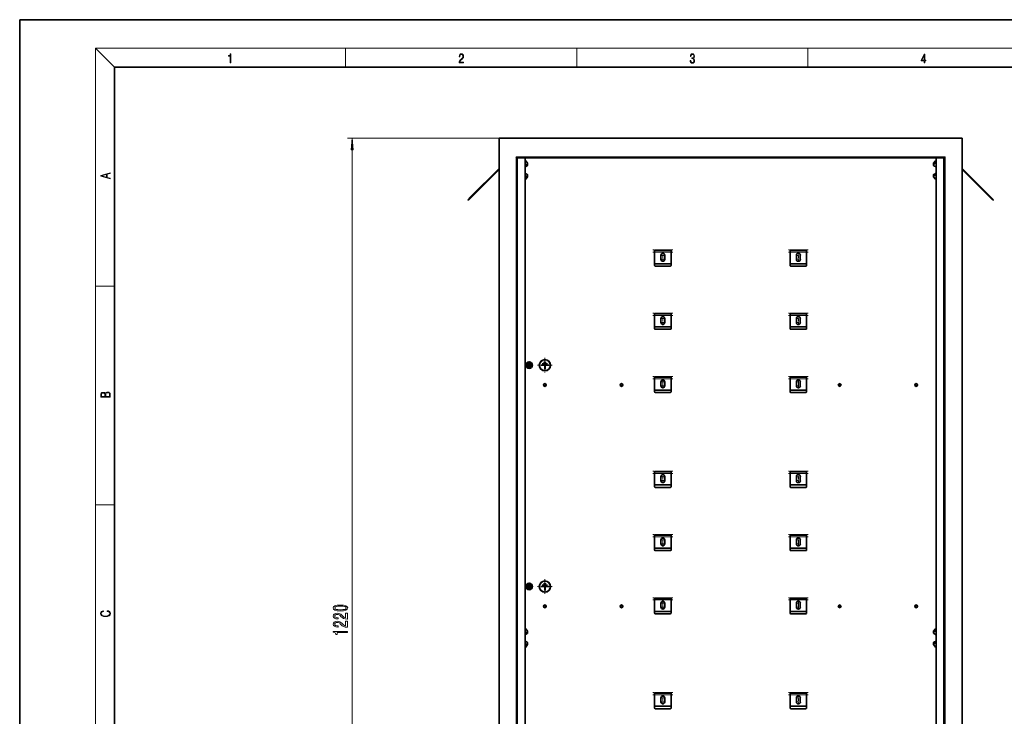
# Model space of a CAD drawing. Extents: x 0 to 420, y 0 to 297.
# Drawn here: x 0 to 208, y 150 to 297 of the extents above; entities that cross this region are included whole.
import ezdxf

# ---------------------------------------------------------------- set-up
doc = ezdxf.new("R2010")
doc.units = 0
doc.linetypes.add('DASHDOT', pattern=[18.5, 12, -3, 0.5, -3])

msp = doc.modelspace()

# ---------------------------------------------------------------- linework, layer by layer
at = {"color": 7, "lineweight": 35}
for p, q in [((210, 297), (0, 297)), ((0, 297), (0, 0)), ((410, 287), (20, 287)), ((20, 287), (20, 10)), ((198.79, 272.05), (101.12, 272.05)), ((101.12, 272.05), (101.12, 68.72)), ((198.79, 68.72), (198.79, 272.05)), ((104.71, 268.05), (104.87, 267.89)), ((195.21, 268.05), (195.04, 267.89)), ((104.87, 267.89), (104.87, 72.89)), ((104.87, 267.89), (195.04, 267.89)), ((106.59, 74.69), (106.59, 267.89)), ((106.59, 263.22), (106.59, 267.39)), ((106.59, 266.29), (107.06, 266.53)), ((106.59, 265.99), (107.06, 266.22)), ((107.12, 266.72), (106.76, 267.25)), ((107.15, 266.34), (107.15, 266.65)), ((192.77, 266.34), (192.77, 266.65)), ((192.79, 266.72), (193.15, 267.25)), ((192.79, 266.41), (193.15, 266.94)), ((193.32, 265.99), (192.85, 266.22)), ((193.32, 267.89), (193.32, 74.69)), ((195.04, 72.89), (195.04, 267.89)), ((101.12, 265.64), (95.12, 259.63)), ((101.12, 265.4), (95.24, 259.51)), ((106.59, 264.62), (107.06, 264.39)), ((107.12, 264.2), (106.76, 263.67)), ((107.12, 263.89), (106.76, 263.36)), ((107.15, 264.27), (107.15, 263.96)), ((192.77, 264.27), (192.77, 263.96)), ((192.79, 263.89), (193.15, 263.36)), ((193.32, 264.62), (192.85, 264.39)), ((193.32, 264.31), (192.85, 264.08)), ((198.79, 265.64), (204.79, 259.63)), ((198.79, 265.4), (204.68, 259.51)), ((94.53, 259.04), (95.12, 259.63)), ((205.38, 259.04), (204.79, 259.63)), ((94.65, 258.92), (94.53, 259.04)), ((94.65, 258.92), (95.24, 259.51)), ((205.27, 258.92), (204.68, 259.51)), ((205.38, 259.04), (205.27, 258.92)), ((133.91, 248.44), (133.91, 248.3)), ((133.91, 248.3), (133.91, 247.97)), ((137.41, 248.3), (133.91, 248.3)), ((133.91, 247.97), (133.91, 245.72)), ((135.25, 246.47), (135.25, 247.3)), ((136.08, 247.3), (136.08, 246.47)), ((137.41, 248.44), (137.41, 248.3)), ((137.41, 248.3), (137.41, 247.97)), ((137.41, 248.17), (137.41, 245.22)), ((137.41, 247.97), (137.41, 245.72)), ((162.5, 248.44), (162.5, 248.3)), ((162.5, 248.3), (162.5, 247.97)), ((166, 248.3), (162.5, 248.3)), ((162.5, 247.97), (162.5, 245.72)), ((163.83, 246.47), (163.83, 247.3)), ((164.66, 247.3), (164.66, 246.47)), ((166, 248.44), (166, 248.3)), ((166, 248.3), (166, 247.97)), ((166, 248.17), (166, 245.22)), ((166, 247.97), (166, 245.72)), ((133.91, 245.22), (133.91, 245.72)), ((137.25, 245.55), (134.08, 245.55)), ((162.5, 245.22), (162.5, 245.72)), ((165.83, 245.55), (162.66, 245.55)), ((137.25, 245.05), (134.08, 245.05)), ((165.83, 245.05), (162.66, 245.05)), ((133.91, 235.1), (133.91, 234.97)), ((133.91, 234.97), (133.91, 234.64)), ((137.41, 234.97), (133.91, 234.97)), ((137.41, 235.1), (137.41, 234.97)), ((137.41, 234.97), (137.41, 234.64)), ((137.41, 234.84), (137.41, 231.89)), ((162.5, 235.1), (162.5, 234.97)), ((162.5, 234.97), (162.5, 234.64)), ((166, 234.97), (162.5, 234.97)), ((166, 235.1), (166, 234.97)), ((166, 234.97), (166, 234.64)), ((166, 234.84), (166, 231.89)), ((133.91, 234.64), (133.91, 232.39)), ((135.25, 233.14), (135.25, 233.97)), ((136.08, 233.97), (136.08, 233.14)), ((137.41, 234.64), (137.41, 232.39)), ((162.5, 234.64), (162.5, 232.39)), ((163.83, 233.14), (163.83, 233.97)), ((164.66, 233.97), (164.66, 233.14)), ((166, 234.64), (166, 232.39)), ((133.91, 231.89), (133.91, 232.39)), ((137.25, 232.22), (134.08, 232.22)), ((137.25, 231.72), (134.08, 231.72)), ((162.5, 231.89), (162.5, 232.39)), ((165.83, 232.22), (162.66, 232.22)), ((165.83, 231.72), (162.66, 231.72)), ((107.06, 224.37), (106.95, 224.18)), ((107.17, 224.55), (107.06, 224.37)), ((107.46, 224.6), (107.24, 224.6)), ((107.67, 224.6), (107.46, 224.6)), ((107.85, 224.37), (107.74, 224.55)), ((107.96, 224.18), (107.85, 224.37)), ((110.23, 224.43), (111.34, 224.43)), ((110.23, 224.43), (110.23, 224.4)), ((110.23, 224.4), (111.34, 224.4)), ((110.51, 224.71), (111.07, 224.71)), ((110.51, 224.71), (110.51, 224.68)), ((110.51, 224.68), (111.07, 224.68)), ((111.07, 224.68), (111.07, 224.71)), ((111.34, 224.4), (111.34, 224.43)), ((106.95, 224.1), (107.06, 223.91)), ((107.06, 223.91), (107.17, 223.72)), ((107.24, 223.68), (107.46, 223.68)), ((107.46, 223.68), (107.67, 223.68)), ((107.74, 223.72), (107.85, 223.91)), ((107.85, 223.91), (107.96, 224.1)), ((109.96, 224.15), (109.96, 224.12)), ((111.62, 224.15), (109.96, 224.15)), ((110.77, 224.12), (109.96, 224.12)), ((110.77, 223.3), (110.77, 224.12)), ((110.77, 223.3), (110.81, 223.3)), ((111.62, 224.12), (110.81, 224.12)), ((110.81, 223.3), (110.81, 224.12)), ((111.62, 224.12), (111.62, 224.15)), ((133.91, 221.77), (133.91, 221.64)), ((133.91, 221.64), (133.91, 221.3)), ((137.41, 221.64), (133.91, 221.64)), ((133.91, 221.3), (133.91, 219.05)), ((135.25, 219.8), (135.25, 220.64)), ((136.08, 220.64), (136.08, 219.8)), ((137.41, 221.77), (137.41, 221.64)), ((137.41, 221.64), (137.41, 221.3)), ((137.41, 221.5), (137.41, 218.55)), ((137.41, 221.3), (137.41, 219.05)), ((162.5, 221.77), (162.5, 221.64)), ((162.5, 221.64), (162.5, 221.3)), ((166, 221.64), (162.5, 221.64)), ((162.5, 221.3), (162.5, 219.05)), ((163.83, 219.8), (163.83, 220.64)), ((164.66, 220.64), (164.66, 219.8)), ((166, 221.77), (166, 221.64)), ((166, 221.64), (166, 221.3)), ((166, 221.5), (166, 218.55)), ((166, 221.3), (166, 219.05)), ((133.91, 218.55), (133.91, 219.05)), ((137.25, 218.89), (134.08, 218.89)), ((137.25, 218.39), (134.08, 218.39)), ((162.5, 218.55), (162.5, 219.05)), ((165.83, 218.89), (162.66, 218.89)), ((165.83, 218.39), (162.66, 218.39)), ((133.91, 201.77), (133.91, 201.64)), ((133.91, 201.64), (133.91, 201.3)), ((137.41, 201.64), (133.91, 201.64)), ((137.41, 201.77), (137.41, 201.64)), ((137.41, 201.64), (137.41, 201.3)), ((137.41, 201.5), (137.41, 198.55)), ((162.5, 201.77), (162.5, 201.64)), ((162.5, 201.64), (162.5, 201.3)), ((166, 201.64), (162.5, 201.64)), ((166, 201.77), (166, 201.64)), ((166, 201.64), (166, 201.3)), ((166, 201.5), (166, 198.55)), ((133.91, 201.3), (133.91, 199.05)), ((135.25, 199.8), (135.25, 200.64)), ((136.08, 200.64), (136.08, 199.8)), ((137.41, 201.3), (137.41, 199.05)), ((162.5, 201.3), (162.5, 199.05)), ((163.83, 199.8), (163.83, 200.64)), ((164.66, 200.64), (164.66, 199.8)), ((166, 201.3), (166, 199.05)), ((133.91, 198.55), (133.91, 199.05)), ((137.25, 198.89), (134.08, 198.89)), ((137.25, 198.39), (134.08, 198.39)), ((162.5, 198.55), (162.5, 199.05)), ((165.83, 198.89), (162.66, 198.89)), ((165.83, 198.39), (162.66, 198.39)), ((133.91, 188.44), (133.91, 188.3)), ((133.91, 188.3), (133.91, 187.97)), ((137.41, 188.3), (133.91, 188.3)), ((133.91, 187.97), (133.91, 185.72)), ((135.25, 186.47), (135.25, 187.3)), ((136.08, 187.3), (136.08, 186.47)), ((137.41, 188.44), (137.41, 188.3)), ((137.41, 188.3), (137.41, 187.97)), ((137.41, 188.17), (137.41, 185.22)), ((137.41, 187.97), (137.41, 185.72)), ((162.5, 188.44), (162.5, 188.3)), ((162.5, 188.3), (162.5, 187.97)), ((166, 188.3), (162.5, 188.3)), ((162.5, 187.97), (162.5, 185.72)), ((163.83, 186.47), (163.83, 187.3)), ((164.66, 187.3), (164.66, 186.47)), ((166, 188.44), (166, 188.3)), ((166, 188.3), (166, 187.97)), ((166, 188.17), (166, 185.22)), ((166, 187.97), (166, 185.72)), ((133.91, 185.22), (133.91, 185.72)), ((137.25, 185.55), (134.08, 185.55)), ((137.25, 185.05), (134.08, 185.05)), ((162.5, 185.22), (162.5, 185.72)), ((165.83, 185.55), (162.66, 185.55)), ((165.83, 185.05), (162.66, 185.05)), ((107.06, 177.7), (106.95, 177.51)), ((106.95, 177.43), (107.06, 177.24)), ((107.17, 177.89), (107.06, 177.7)), ((107.06, 177.24), (107.17, 177.05)), ((107.46, 177.93), (107.24, 177.93)), ((107.24, 177.01), (107.46, 177.01)), ((107.67, 177.93), (107.46, 177.93)), ((107.46, 177.01), (107.67, 177.01)), ((107.85, 177.7), (107.74, 177.89)), ((107.74, 177.05), (107.85, 177.24)), ((107.96, 177.51), (107.85, 177.7)), ((107.85, 177.24), (107.96, 177.43)), ((109.96, 177.49), (109.96, 177.45)), ((111.62, 177.49), (109.96, 177.49)), ((110.77, 177.45), (109.96, 177.45)), ((110.23, 177.77), (111.34, 177.77)), ((110.23, 177.77), (110.23, 177.73)), ((110.23, 177.73), (111.34, 177.73)), ((110.51, 178.04), (111.07, 178.04)), ((110.51, 178.04), (110.51, 178.01)), ((110.51, 178.01), (111.07, 178.01)), ((110.77, 176.64), (110.77, 177.45)), ((110.77, 176.64), (110.81, 176.64)), ((111.62, 177.45), (110.81, 177.45)), ((110.81, 176.64), (110.81, 177.45)), ((111.07, 178.01), (111.07, 178.04)), ((111.34, 177.73), (111.34, 177.77)), ((111.62, 177.45), (111.62, 177.49)), ((133.91, 175.1), (133.91, 174.97)), ((133.91, 174.97), (133.91, 174.64)), ((137.41, 174.97), (133.91, 174.97)), ((133.91, 174.64), (133.91, 172.39)), ((137.41, 175.1), (137.41, 174.97)), ((137.41, 174.97), (137.41, 174.64)), ((137.41, 174.84), (137.41, 171.89)), ((137.41, 174.64), (137.41, 172.39)), ((162.5, 175.1), (162.5, 174.97)), ((162.5, 174.97), (162.5, 174.64)), ((166, 174.97), (162.5, 174.97)), ((162.5, 174.64), (162.5, 172.39)), ((166, 175.1), (166, 174.97)), ((166, 174.97), (166, 174.64)), ((166, 174.84), (166, 171.89)), ((166, 174.64), (166, 172.39)), ((133.91, 171.89), (133.91, 172.39)), ((135.25, 173.14), (135.25, 173.97)), ((136.08, 173.97), (136.08, 173.14)), ((162.5, 171.89), (162.5, 172.39)), ((163.83, 173.14), (163.83, 173.97)), ((164.66, 173.97), (164.66, 173.14)), ((137.25, 172.22), (134.08, 172.22)), ((137.25, 171.72), (134.08, 171.72)), ((165.83, 172.22), (162.66, 172.22)), ((165.83, 171.72), (162.66, 171.72)), ((106.59, 168.72), (106.59, 164.55)), ((107.12, 168.05), (106.76, 168.58)), ((192.79, 168.05), (193.15, 168.58)), ((192.79, 167.75), (193.15, 168.27)), ((106.59, 167.63), (107.06, 167.86)), ((106.59, 167.32), (107.06, 167.55)), ((107.15, 167.68), (107.15, 167.98)), ((192.77, 167.68), (192.77, 167.98)), ((193.32, 167.32), (192.85, 167.55)), ((106.59, 165.95), (107.06, 165.72)), ((107.12, 165.53), (106.76, 165)), ((107.12, 165.22), (106.76, 164.69)), ((107.15, 165.6), (107.15, 165.29)), ((192.77, 165.6), (192.77, 165.29)), ((192.79, 165.22), (193.15, 164.69)), ((193.32, 165.95), (192.85, 165.72)), ((193.32, 165.65), (192.85, 165.42)), ((133.91, 155.1), (133.91, 154.97)), ((133.91, 154.97), (133.91, 154.64)), ((137.41, 154.97), (133.91, 154.97)), ((133.91, 154.64), (133.91, 152.39)), ((135.25, 153.14), (135.25, 153.97)), ((136.08, 153.97), (136.08, 153.14)), ((137.41, 155.1), (137.41, 154.97)), ((137.41, 154.97), (137.41, 154.64)), ((137.41, 154.84), (137.41, 151.89)), ((137.41, 154.64), (137.41, 152.39)), ((162.5, 155.1), (162.5, 154.97)), ((162.5, 154.97), (162.5, 154.64)), ((166, 154.97), (162.5, 154.97)), ((162.5, 154.64), (162.5, 152.39)), ((163.83, 153.14), (163.83, 153.97)), ((164.66, 153.97), (164.66, 153.14)), ((166, 155.1), (166, 154.97)), ((166, 154.97), (166, 154.64)), ((166, 154.84), (166, 151.89)), ((166, 154.64), (166, 152.39)), ((133.91, 151.89), (133.91, 152.39)), ((137.25, 152.22), (134.08, 152.22)), ((137.25, 151.72), (134.08, 151.72)), ((162.5, 151.89), (162.5, 152.39)), ((165.83, 152.22), (162.66, 152.22)), ((165.83, 151.72), (162.66, 151.72))]:
    msp.add_line(p, q, dxfattribs=at)
at = {"color": 7, "lineweight": 13}
for p, q in [((20, 287), (16, 291)), ((16, 291), (414, 291)), ((16, 291), (16, 6)), ((68.75, 287), (68.75, 291)), ((117.5, 287), (117.5, 291)), ((166.25, 287), (166.25, 291)), ((101.12, 272.05), (69.12, 272.05)), ((70.12, 71.21), (70.12, 269.56)), ((104.71, 268.05), (195.21, 268.05)), ((104.71, 268.05), (104.71, 72.72)), ((195.21, 72.72), (195.21, 268.05)), ((105.04, 267.89), (105.04, 73.05)), ((107.06, 266.22), (107.06, 266.53)), ((192.79, 266.72), (192.79, 266.41)), ((193.15, 267.25), (193.15, 266.94)), ((194.87, 73.05), (194.87, 267.89)), ((107.12, 263.89), (107.12, 264.2)), ((192.85, 264.39), (192.85, 264.08)), ((106.76, 263.36), (106.76, 263.67)), ((95.24, 259.51), (95.12, 259.63)), ((204.79, 259.63), (204.68, 259.51)), ((137.41, 248.44), (133.91, 248.44)), ((137.41, 247.97), (133.91, 247.97)), ((166, 248.44), (162.5, 248.44)), ((166, 247.97), (162.5, 247.97)), ((16, 240.83), (20, 240.83)), ((137.41, 235.1), (133.91, 235.1)), ((166, 235.1), (162.5, 235.1)), ((137.41, 234.64), (133.91, 234.64)), ((166, 234.64), (162.5, 234.64)), ((137.41, 221.77), (133.91, 221.77)), ((137.41, 221.3), (133.91, 221.3)), ((166, 221.77), (162.5, 221.77)), ((166, 221.3), (162.5, 221.3)), ((137.41, 201.77), (133.91, 201.77)), ((166, 201.77), (162.5, 201.77)), ((137.41, 201.3), (133.91, 201.3)), ((166, 201.3), (162.5, 201.3)), ((16, 194.67), (20, 194.67)), ((137.41, 188.44), (133.91, 188.44)), ((137.41, 187.97), (133.91, 187.97)), ((166, 188.44), (162.5, 188.44)), ((166, 187.97), (162.5, 187.97)), ((137.41, 175.1), (133.91, 175.1)), ((137.41, 174.64), (133.91, 174.64)), ((166, 175.1), (162.5, 175.1)), ((166, 174.64), (162.5, 174.64)), ((193.15, 168.58), (193.15, 168.27)), ((107.06, 167.55), (107.06, 167.86)), ((192.79, 168.05), (192.79, 167.75)), ((106.76, 164.69), (106.76, 165)), ((107.12, 165.22), (107.12, 165.53)), ((192.85, 165.72), (192.85, 165.42)), ((137.41, 155.1), (133.91, 155.1)), ((137.41, 154.64), (133.91, 154.64)), ((166, 155.1), (162.5, 155.1)), ((166, 154.64), (162.5, 154.64))]:
    msp.add_line(p, q, dxfattribs=at)
at = {"color": 7, "linetype": 'DASHDOT', "lineweight": 13, "ltscale": 0.105003}
for p, q in [((137.76, 248.44), (133.56, 248.44)), ((137.76, 247.97), (133.56, 247.97)), ((166.35, 248.44), (162.15, 248.44)), ((166.35, 247.97), (162.15, 247.97)), ((137.76, 235.1), (133.56, 235.1)), ((166.35, 235.1), (162.15, 235.1)), ((137.76, 234.64), (133.56, 234.64)), ((166.35, 234.64), (162.15, 234.64)), ((137.76, 221.77), (133.56, 221.77)), ((137.76, 221.3), (133.56, 221.3)), ((166.35, 221.77), (162.15, 221.77)), ((166.35, 221.3), (162.15, 221.3)), ((137.76, 201.77), (133.56, 201.77)), ((166.35, 201.77), (162.15, 201.77)), ((137.76, 201.3), (133.56, 201.3)), ((166.35, 201.3), (162.15, 201.3)), ((137.76, 188.44), (133.56, 188.44)), ((137.76, 187.97), (133.56, 187.97)), ((166.35, 188.44), (162.15, 188.44)), ((166.35, 187.97), (162.15, 187.97)), ((137.76, 175.1), (133.56, 175.1)), ((137.76, 174.64), (133.56, 174.64)), ((166.35, 175.1), (162.15, 175.1)), ((166.35, 174.64), (162.15, 174.64)), ((137.76, 155.1), (133.56, 155.1)), ((137.76, 154.64), (133.56, 154.64)), ((166.35, 155.1), (162.15, 155.1)), ((166.35, 154.64), (162.15, 154.64))]:
    msp.add_line(p, q, dxfattribs=at)
at = {"color": 7, "linetype": 'DASHDOT', "lineweight": 13, "ltscale": 0.027084}
for p, q in [((136.21, 247.3), (135.12, 247.3)), ((136.21, 246.47), (135.12, 246.47)), ((136.21, 233.97), (135.12, 233.97)), ((136.21, 233.14), (135.12, 233.14)), ((135.66, 233.68), (135.66, 232.6)), ((164.25, 233.68), (164.25, 232.6)), ((136.21, 220.64), (135.12, 220.64)), ((135.66, 221.18), (135.66, 220.1)), ((164.25, 221.18), (164.25, 220.1)), ((136.21, 219.8), (135.12, 219.8)), ((136.21, 200.64), (135.12, 200.64)), ((136.21, 199.8), (135.12, 199.8)), ((135.66, 201.18), (135.66, 200.1)), ((164.25, 201.18), (164.25, 200.1)), ((136.21, 187.3), (135.12, 187.3)), ((136.21, 186.47), (135.12, 186.47)), ((135.66, 174.51), (135.66, 173.43)), ((164.25, 174.51), (164.25, 173.43)), ((136.21, 173.97), (135.12, 173.97)), ((136.21, 173.14), (135.12, 173.14)), ((136.21, 153.97), (135.12, 153.97)), ((135.66, 154.51), (135.66, 153.43)), ((164.25, 154.51), (164.25, 153.43)), ((136.21, 153.14), (135.12, 153.14))]:
    msp.add_line(p, q, dxfattribs=at)
at = {"color": 7, "linetype": 'DASHDOT', "lineweight": 13, "ltscale": 0.027083}
for p, q in [((135.66, 247.85), (135.66, 246.76)), ((164.79, 247.3), (163.71, 247.3)), ((164.25, 247.85), (164.25, 246.76)), ((135.66, 247.01), (135.66, 245.93)), ((164.79, 246.47), (163.71, 246.47)), ((164.25, 247.01), (164.25, 245.93)), ((135.66, 234.51), (135.66, 233.43)), ((164.79, 233.97), (163.71, 233.97)), ((164.79, 233.14), (163.71, 233.14)), ((164.25, 234.51), (164.25, 233.43)), ((135.66, 220.35), (135.66, 219.26)), ((164.79, 220.64), (163.71, 220.64)), ((164.25, 220.35), (164.25, 219.26)), ((164.79, 219.8), (163.71, 219.8)), ((135.66, 200.35), (135.66, 199.26)), ((164.79, 200.64), (163.71, 200.64)), ((164.79, 199.8), (163.71, 199.8)), ((164.25, 200.35), (164.25, 199.26)), ((135.66, 187.85), (135.66, 186.76)), ((135.66, 187.01), (135.66, 185.93)), ((164.79, 187.3), (163.71, 187.3)), ((164.25, 187.85), (164.25, 186.76)), ((164.25, 187.01), (164.25, 185.93)), ((164.79, 186.47), (163.71, 186.47)), ((135.66, 173.68), (135.66, 172.6)), ((164.79, 173.97), (163.71, 173.97)), ((164.79, 173.14), (163.71, 173.14)), ((164.25, 173.68), (164.25, 172.6)), ((164.79, 153.97), (163.71, 153.97)), ((135.66, 153.68), (135.66, 152.6)), ((164.79, 153.14), (163.71, 153.14)), ((164.25, 153.68), (164.25, 152.6))]:
    msp.add_line(p, q, dxfattribs=at)
at = {"color": 7, "linetype": 'DASHDOT', "lineweight": 13, "ltscale": 0.043333}
for p, q in [((107.46, 225), (107.46, 223.27)), ((108.32, 224.14), (106.59, 224.14)), ((108.32, 177.47), (106.59, 177.47)), ((107.46, 178.34), (107.46, 176.6))]:
    msp.add_line(p, q, dxfattribs=at)
at = {"color": 7, "linetype": 'DASHDOT', "lineweight": 13, "ltscale": 0.076917}
for p, q in [((110.79, 225.68), (110.79, 222.6)), ((112.33, 224.14), (109.25, 224.14)), ((110.79, 179.01), (110.79, 175.93)), ((112.33, 177.47), (109.25, 177.47))]:
    msp.add_line(p, q, dxfattribs=at)
at = {"color": 7, "linetype": 'DASHDOT', "lineweight": 13, "ltscale": 0.018958}
for p, q in [((110.79, 220.35), (110.79, 219.59)), ((126.96, 220.35), (126.96, 219.59)), ((172.96, 220.35), (172.96, 219.59)), ((189.12, 220.35), (189.12, 219.59)), ((111.17, 219.97), (110.41, 219.97)), ((127.34, 219.97), (126.58, 219.97)), ((173.34, 219.97), (172.58, 219.97)), ((189.5, 219.97), (188.74, 219.97)), ((111.17, 173.3), (110.41, 173.3)), ((110.79, 173.68), (110.79, 172.93)), ((127.34, 173.3), (126.58, 173.3)), ((126.96, 173.68), (126.96, 172.93)), ((173.34, 173.3), (172.58, 173.3)), ((172.96, 173.68), (172.96, 172.93)), ((189.5, 173.3), (188.74, 173.3)), ((189.12, 173.68), (189.12, 172.93))]:
    msp.add_line(p, q, dxfattribs=at)
at = {"color": 7, "lineweight": 13}
for points in [[(44.41, 287.87), (44.55, 287.87), (44.55, 289.82), (44.42, 289.82), (44.39, 289.64), (44.32, 289.52), (44.21, 289.45), (44.06, 289.44), (44.05, 289.44), (44.05, 289.32), (44.07, 289.32), (44.27, 289.34), (44.41, 289.42)], [(92.67, 287.87), (93.61, 287.87), (93.61, 288.03), (92.81, 288.03), (92.83, 288.17), (92.9, 288.29), (92.99, 288.41), (93.12, 288.52), (93.34, 288.68), (93.51, 288.86), (93.59, 289.04), (93.62, 289.26), (93.59, 289.49), (93.5, 289.67), (93.36, 289.78), (93.18, 289.82), (92.98, 289.77), (92.84, 289.65), (92.74, 289.45), (92.71, 289.17), (92.84, 289.17), (92.87, 289.38), (92.93, 289.53), (93.03, 289.62), (93.18, 289.66), (93.3, 289.63), (93.4, 289.55), (93.46, 289.42), (93.49, 289.25), (93.46, 289.09), (93.4, 288.95), (93.24, 288.8), (93.03, 288.63), (92.87, 288.48), (92.76, 288.31), (92.69, 288.14), (92.67, 287.93)], [(141.43, 288.43), (141.43, 288.43), (141.46, 288.17), (141.55, 287.98), (141.7, 287.86), (141.9, 287.82), (142.09, 287.86), (142.24, 287.98), (142.34, 288.16), (142.37, 288.4), (142.35, 288.57), (142.3, 288.71), (142.23, 288.82), (142.12, 288.89), (142.27, 289.06), (142.32, 289.32), (142.29, 289.52), (142.21, 289.68), (142.08, 289.78), (141.91, 289.82), (141.73, 289.78), (141.59, 289.67), (141.51, 289.48), (141.47, 289.24), (141.6, 289.24), (141.62, 289.42), (141.68, 289.56), (141.78, 289.64), (141.91, 289.67), (142.02, 289.64), (142.11, 289.57), (142.17, 289.46), (142.19, 289.32), (142.17, 289.15), (142.1, 289.04), (142, 288.97), (141.85, 288.94), (141.8, 288.95), (141.8, 288.8), (141.86, 288.81), (142.02, 288.78), (142.14, 288.71), (142.2, 288.58), (142.23, 288.41), (142.2, 288.22), (142.14, 288.08), (142.03, 287.99), (141.89, 287.97), (141.76, 288), (141.65, 288.09), (141.59, 288.23), (141.57, 288.43)], [(190.81, 287.87), (190.95, 287.87), (190.95, 288.36), (191.14, 288.36), (191.14, 288.5), (190.95, 288.5), (190.95, 289.76), (190.8, 289.76), (190.18, 288.5), (190.18, 288.36), (190.81, 288.36)], [(190.81, 288.5), (190.31, 288.5), (190.81, 289.53)], [(70.34, 269.56), (70.12, 272.05), (69.9, 269.56)], [(19.09, 263.42), (19.09, 263.57), (18.48, 263.74), (18.48, 264.41), (19.09, 264.58), (19.09, 264.73), (17.09, 264.16), (17.09, 263.99)], [(18.32, 263.78), (17.29, 264.07), (18.32, 264.37)], [(19.09, 217.41), (19.09, 217.82), (19.09, 218.09), (19.05, 218.26), (18.97, 218.35), (18.86, 218.43), (18.72, 218.47), (18.55, 218.49), (18.37, 218.47), (18.21, 218.41), (18.1, 218.32), (18.04, 218.2), (17.97, 218.29), (17.87, 218.36), (17.75, 218.41), (17.6, 218.42), (17.35, 218.37), (17.17, 218.24), (17.11, 218.09), (17.09, 217.9), (17.09, 217.41)], [(17.26, 217.88), (17.27, 218.06), (17.33, 218.18), (17.44, 218.26), (17.62, 218.28), (17.8, 218.25), (17.91, 218.18), (17.96, 218.05), (17.97, 217.87), (17.97, 217.55), (17.26, 217.55)], [(18.93, 217.55), (18.14, 217.55), (18.14, 217.96), (18.17, 218.13), (18.24, 218.25), (18.37, 218.32), (18.54, 218.35), (18.73, 218.32), (18.85, 218.25), (18.91, 218.13), (18.93, 217.95)], [(67.66, 172.33), (68.33, 172.37), (68.82, 172.49), (69.11, 172.68), (69.21, 172.95), (69.11, 173.22), (68.82, 173.42), (68.33, 173.54), (67.66, 173.58), (66.98, 173.54), (66.71, 173.49), (66.49, 173.42), (66.2, 173.22), (66.1, 172.95), (66.2, 172.68), (66.5, 172.49), (66.98, 172.37)], [(67.66, 172.58), (67.13, 172.6), (66.76, 172.66), (66.54, 172.78), (66.46, 172.95), (66.54, 173.13), (66.76, 173.24), (67.13, 173.31), (67.66, 173.33), (68.18, 173.31), (68.56, 173.24), (68.78, 173.13), (68.85, 172.95), (68.78, 172.78), (68.56, 172.66), (68.18, 172.6)], [(18.44, 172.23), (18.67, 172.19), (18.84, 172.1), (18.95, 171.96), (18.98, 171.78), (18.93, 171.56), (18.75, 171.4), (18.47, 171.3), (18.09, 171.26), (17.71, 171.3), (17.43, 171.4), (17.26, 171.56), (17.2, 171.78), (17.24, 171.95), (17.33, 172.08), (17.48, 172.18), (17.68, 172.22), (17.68, 172.36), (17.42, 172.31), (17.22, 172.19), (17.09, 172.01), (17.04, 171.78), (17.11, 171.5), (17.2, 171.39), (17.32, 171.3), (17.65, 171.16), (17.85, 171.13), (18.09, 171.12), (18.33, 171.13), (18.54, 171.16), (18.87, 171.29), (19.08, 171.5), (19.15, 171.77), (19.1, 172.01), (18.96, 172.2), (18.74, 172.32), (18.44, 172.37)], [(69.12, 170.61), (69.12, 171.85), (68.75, 171.85), (68.75, 170.87), (68.55, 170.92), (68.38, 171.02), (68.07, 171.31), (67.94, 171.46), (67.76, 171.63), (67.54, 171.75), (67.28, 171.82), (66.99, 171.85), (66.63, 171.8), (66.35, 171.68), (66.16, 171.49), (66.1, 171.25), (66.17, 171), (66.38, 170.82), (66.7, 170.69), (67.13, 170.65), (67.19, 170.65), (67.19, 170.89), (67.15, 170.89), (66.86, 170.91), (66.64, 170.98), (66.51, 171.09), (66.46, 171.24), (66.5, 171.39), (66.61, 171.5), (66.78, 171.58), (66.99, 171.6), (67.19, 171.58), (67.36, 171.53), (67.5, 171.45), (67.63, 171.34), (67.77, 171.18), (68.04, 170.93), (68.33, 170.75), (68.67, 170.64), (69.11, 170.61)], [(69.12, 168.9), (69.12, 170.14), (68.75, 170.14), (68.75, 169.16), (68.55, 169.21), (68.38, 169.31), (68.07, 169.59), (67.94, 169.75), (67.76, 169.92), (67.54, 170.04), (67.28, 170.11), (66.99, 170.14), (66.63, 170.09), (66.35, 169.97), (66.16, 169.78), (66.1, 169.54), (66.17, 169.29), (66.38, 169.1), (66.7, 168.98), (67.13, 168.94), (67.19, 168.94), (67.19, 169.18), (67.15, 169.18), (66.86, 169.2), (66.64, 169.27), (66.51, 169.38), (66.46, 169.53), (66.5, 169.68), (66.61, 169.79), (66.78, 169.86), (66.99, 169.89), (67.19, 169.87), (67.36, 169.82), (67.5, 169.74), (67.63, 169.63), (67.77, 169.47), (68.04, 169.22), (68.33, 169.04), (68.67, 168.93), (69.11, 168.9)], [(69.12, 167.77), (69.12, 168.01), (66.1, 168.01), (66.1, 167.83), (66.36, 167.79), (66.54, 167.69), (66.64, 167.55), (66.68, 167.35), (66.99, 167.35), (66.99, 167.77)]]:
    msp.add_lwpolyline(points, close=True, dxfattribs=at)
at = {"color": 7, "lineweight": 35}
for centre, radius in [((107.46, 224.14), 0.667), ((107.46, 224.14), 0.583), ((107.46, 224.14), 0.458), ((107.46, 224.14), 0.25), ((107.46, 224.14), 0.2), ((110.79, 224.14), 1.18), ((110.79, 224.14), 1.15), ((110.79, 219.97), 0.292), ((126.96, 219.97), 0.292), ((172.96, 219.97), 0.292), ((189.12, 219.97), 0.292), ((110.79, 177.47), 1.18), ((110.79, 177.47), 1.15), ((107.46, 177.47), 0.667), ((107.46, 177.47), 0.583), ((107.46, 177.47), 0.458), ((107.46, 177.47), 0.25), ((107.46, 177.47), 0.2), ((110.79, 173.3), 0.292), ((126.96, 173.3), 0.292), ((172.96, 173.3), 0.292), ((189.12, 173.3), 0.292)]:
    msp.add_circle(centre, radius, dxfattribs=at)
for centre, radius, start, end in [((135.66, 247.3), 0.417, 0, 180), ((164.25, 247.3), 0.417, 0, 180), ((134.08, 245.72), 0.167, 180, 270), ((134.08, 245.22), 0.167, 180, 270), ((135.66, 246.47), 0.417, 180, 360), ((137.25, 245.72), 0.167, 270, 360), ((137.25, 245.22), 0.167, 270, 0), ((162.66, 245.72), 0.167, 180, 270), ((162.66, 245.22), 0.167, 180, 270), ((164.25, 246.47), 0.417, 180, 360), ((165.83, 245.72), 0.167, 270, 360), ((165.83, 245.22), 0.167, 270, 0), ((135.66, 233.97), 0.417, 0, 180), ((135.66, 233.14), 0.417, 180, 360), ((164.25, 233.97), 0.417, 0, 180), ((164.25, 233.14), 0.417, 180, 360), ((134.08, 232.39), 0.167, 180, 270), ((134.08, 231.89), 0.167, 180, 270), ((137.25, 232.39), 0.167, 270, 360), ((137.25, 231.89), 0.167, 270, 0), ((162.66, 232.39), 0.167, 180, 270), ((162.66, 231.89), 0.167, 180, 270), ((165.83, 232.39), 0.167, 270, 360), ((165.83, 231.89), 0.167, 270, 0), ((107.46, 224.14), 0.5, 126.4436, 173.5564), ((107.46, 224.14), 0.507, 115.2298, 124.7702), ((107.46, 224.14), 0.5, 66.4436, 113.5564), ((107.46, 224.14), 0.507, 55.2298, 64.7702), ((107.46, 224.14), 0.5, 6.4435, 53.5565), ((107.46, 224.14), 0.507, 175.2298, 184.7702), ((107.46, 224.14), 0.5, 186.4436, 233.5564), ((107.46, 224.14), 0.507, 235.2298, 244.7702), ((107.46, 224.14), 0.5, 246.4435, 293.5565), ((107.46, 224.14), 0.507, 295.2298, 304.7702), ((107.46, 224.14), 0.5, 306.4434, 353.5566), ((107.46, 224.14), 0.507, 355.2298, 4.7702), ((135.66, 220.64), 0.417, 0, 180), ((164.25, 220.64), 0.417, 0, 180), ((134.08, 219.05), 0.167, 180, 270), ((134.08, 218.55), 0.167, 180, 270), ((135.66, 219.8), 0.417, 180, 360), ((137.25, 219.05), 0.167, 270, 360), ((137.25, 218.55), 0.167, 270, 0), ((162.66, 219.05), 0.167, 180, 270), ((162.66, 218.55), 0.167, 180, 270), ((164.25, 219.8), 0.417, 180, 360), ((165.83, 219.05), 0.167, 270, 360), ((165.83, 218.55), 0.167, 270, 0), ((135.66, 200.64), 0.417, 0, 180), ((135.66, 199.8), 0.417, 180, 360), ((164.25, 200.64), 0.417, 0, 180), ((164.25, 199.8), 0.417, 180, 360), ((134.08, 199.05), 0.167, 180, 270), ((134.08, 198.55), 0.167, 180, 270), ((137.25, 199.05), 0.167, 270, 360), ((137.25, 198.55), 0.167, 270, 0), ((162.66, 199.05), 0.167, 180, 270), ((162.66, 198.55), 0.167, 180, 270), ((165.83, 199.05), 0.167, 270, 360), ((165.83, 198.55), 0.167, 270, 0), ((135.66, 187.3), 0.417, 0, 180), ((164.25, 187.3), 0.417, 0, 180), ((134.08, 185.72), 0.167, 180, 270), ((134.08, 185.22), 0.167, 180, 270), ((135.66, 186.47), 0.417, 180, 360), ((137.25, 185.72), 0.167, 270, 360), ((137.25, 185.22), 0.167, 270, 0), ((162.66, 185.72), 0.167, 180, 270), ((162.66, 185.22), 0.167, 180, 270), ((164.25, 186.47), 0.417, 180, 360), ((165.83, 185.72), 0.167, 270, 360), ((165.83, 185.22), 0.167, 270, 0), ((107.46, 177.47), 0.507, 175.2298, 184.7702), ((107.46, 177.47), 0.5, 126.4436, 173.5564), ((107.46, 177.47), 0.5, 186.4436, 233.5564), ((107.46, 177.47), 0.507, 115.2298, 124.7702), ((107.46, 177.47), 0.507, 235.2298, 244.7702), ((107.46, 177.47), 0.5, 66.4436, 113.5564), ((107.46, 177.47), 0.5, 246.4435, 293.5565), ((107.46, 177.47), 0.507, 55.2298, 64.7702), ((107.46, 177.47), 0.507, 295.2298, 304.7702), ((107.46, 177.47), 0.5, 6.4435, 53.5565), ((107.46, 177.47), 0.5, 306.4434, 353.5566), ((107.46, 177.47), 0.507, 355.2298, 4.7702), ((134.08, 172.39), 0.167, 180, 270), ((135.66, 173.97), 0.417, 0, 180), ((135.66, 173.14), 0.417, 180, 360), ((137.25, 172.39), 0.167, 270, 360), ((162.66, 172.39), 0.167, 180, 270), ((164.25, 173.97), 0.417, 360, 180), ((164.25, 173.14), 0.417, 180, 360), ((165.83, 172.39), 0.167, 270, 360), ((134.08, 171.89), 0.167, 180, 270), ((137.25, 171.89), 0.167, 270, 0), ((162.66, 171.89), 0.167, 180, 270), ((165.83, 171.89), 0.167, 270, 0), ((135.66, 153.97), 0.417, 0, 180), ((164.25, 153.97), 0.417, 0, 180), ((134.08, 152.39), 0.167, 180, 270), ((134.08, 151.89), 0.167, 180, 270), ((135.66, 153.14), 0.417, 180, 360), ((137.25, 152.39), 0.167, 270, 360), ((137.25, 151.89), 0.167, 270, 0), ((162.66, 152.39), 0.167, 180, 270), ((162.66, 151.89), 0.167, 180, 270), ((164.25, 153.14), 0.417, 180, 360), ((165.83, 152.39), 0.167, 270, 360), ((165.83, 151.89), 0.167, 270, 0)]:
    msp.add_arc(centre, radius, start, end, dxfattribs=at)
for centre, major_axis, start_param, end_param in [((106.62, 267.18), (-0.167, 0), 3.665191, 4.896144), ((106.98, 266.65), (-0.167, 0), 2.094395, 3.141686), ((106.98, 266.34), (-0.167, 0), 2.094395, 3.141686), ((106.98, 266.65), (-0.167, 0), 3.141686, 3.665191), ((192.93, 266.65), (0.167, 0), 2.617994, 3.141499), ((192.93, 266.34), (0.167, 0), 2.617994, 3.141499), ((192.93, 266.34), (0.167, 0), 3.141499, 4.18879), ((193.29, 267.18), (0.167, 0), 1.38709, 2.617994), ((193.29, 266.87), (0.167, 0), 1.387088, 2.617994), ((106.98, 264.27), (-0.167, 0), 3.141499, 4.18879), ((106.98, 264.27), (-0.167, 0), 2.617994, 3.141499), ((106.98, 263.96), (-0.167, 0), 2.617994, 3.141499), ((192.93, 264.27), (0.167, 0), 2.094395, 3.141686), ((192.93, 263.96), (0.167, 0), 2.094395, 3.141686), ((192.93, 263.96), (0.167, 0), 3.141686, 3.665191), ((106.62, 263.74), (-0.167, 0), 1.387051, 2.617994), ((106.62, 263.43), (-0.167, 0), 1.387048, 2.617994), ((193.29, 263.43), (0.167, 0), 3.665191, 4.896087), ((106.62, 168.51), (-0.167, 0), 3.665191, 4.896144), ((193.29, 168.51), (0.167, 0), 1.38709, 2.617994), ((193.29, 168.2), (0.167, 0), 1.387088, 2.617994), ((106.98, 167.98), (-0.167, 0), 2.094395, 3.141686), ((106.98, 167.68), (-0.167, 0), 2.094395, 3.141686), ((106.98, 167.98), (-0.167, 0), 3.141686, 3.665191), ((192.93, 167.98), (0.167, 0), 2.617994, 3.141499), ((192.93, 167.68), (0.167, 0), 2.617994, 3.141499), ((192.93, 167.68), (0.167, 0), 3.141499, 4.18879), ((106.62, 165.07), (-0.167, 0), 1.387051, 2.617994), ((106.62, 164.76), (-0.167, 0), 1.387048, 2.617994), ((106.98, 165.6), (-0.167, 0), 3.141499, 4.18879), ((106.98, 165.6), (-0.167, 0), 2.617994, 3.141499), ((106.98, 165.29), (-0.167, 0), 2.617994, 3.141499), ((192.93, 165.6), (0.167, 0), 2.094395, 3.141686), ((192.93, 165.29), (0.167, 0), 2.094395, 3.141686), ((192.93, 165.29), (0.167, 0), 3.141686, 3.665191), ((193.29, 164.76), (0.167, 0), 3.665191, 4.896087)]:
    msp.add_ellipse(centre, major_axis=major_axis, ratio=0.850421, start_param=start_param, end_param=end_param, dxfattribs=at)
at = {"color": 7, "lineweight": 13}
msp.add_solid([(70.34, 269.56), (70.12, 272.05), (70.34, 269.56), (69.9, 269.56)], dxfattribs=at)

doc.saveas('drawing.dxf')
